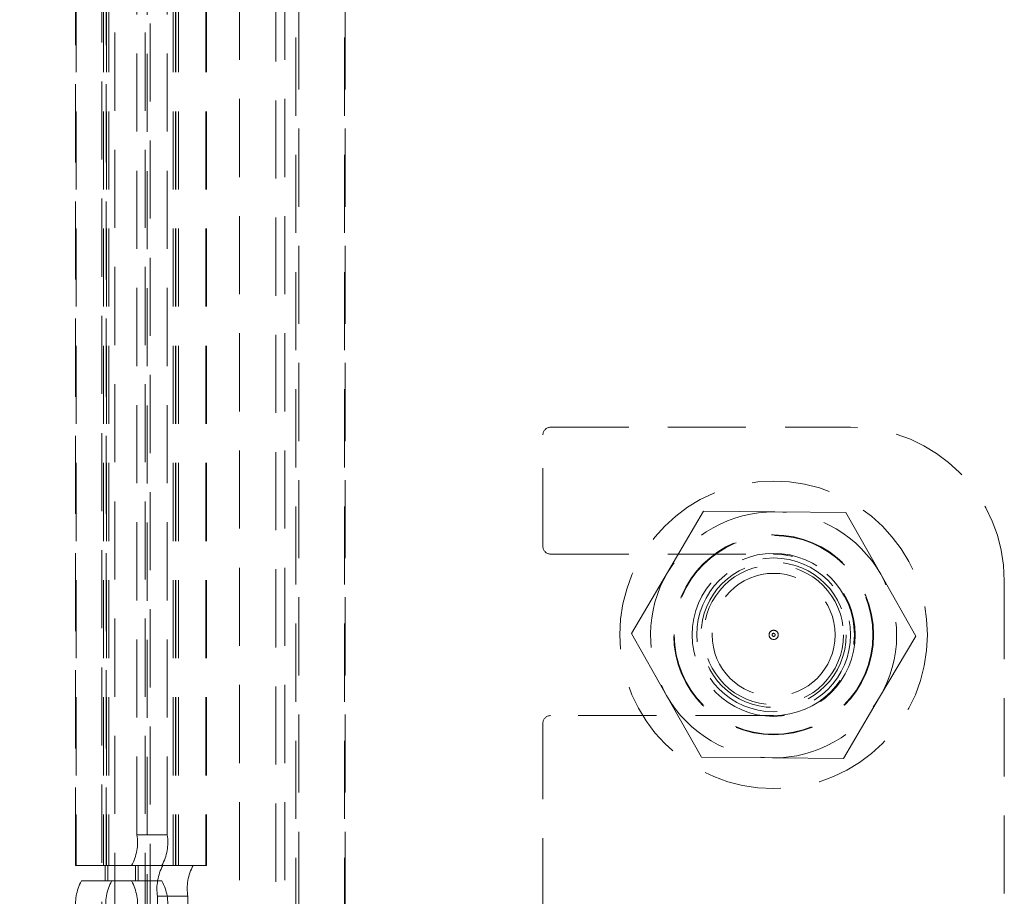
# Model space of a CAD drawing. Units: millimetres. Extents: x 63 to 2173, y 73 to 2327.
# Drawn here: x 1257 to 1289, y 732 to 761 of the extents above; entities that cross this region are included whole.
import ezdxf

# ---------------------------------------------------------------- set-up
doc = ezdxf.new("R2010")
doc.units = ezdxf.units.MM
doc.header["$LTSCALE"] = 2
doc.header["$PDSIZE"] = -1
doc.linetypes.add('HIDDEN', pattern=[1.905, 1.27, -0.635])
doc.layers.add('Dimensions', color=7, linetype='Continuous')
doc.styles.get("Standard").update_dxf_attribs({"font": 'romans.shx', "width": 0.8})
doc.dimstyles.new('SLDDIMSTYLE2', dxfattribs={"dimscale": 5, "dimtxt": 2.5, "dimasz": 3.302, "dimexe": 1, "dimexo": 1, "dimgap": 0.926042, "dimtad": 1, "dimdec": 0, "dimrnd": 1e-09, "dimzin": 12, "dimdsep": 46, "dimtxsty": 'Standard', "dimcen": 2, "dimadec": 0, "dimazin": 3, "dimtfac": 1, "dimtdec": 0, "dimtmove": 0, "dimatfit": 0, "dimfxl": 1, "dimfrac": 2, "dimtolj": 1, "dimtzin": 12, "dimarcsym": 0})

# ---------------------------------------------------------------- blocks, each defined once
blk = doc.blocks.new('*D31')
at = {"layer": 'Defpoints', "color": 0, "transparency": 16777216}
for p in [(1161.633, 810.529), (1258.864, 810.529), (1258.864, 710.529)]:
    blk.add_point(p, dxfattribs=at)
at = {"layer": 'Dimensions', "color": 0, "lineweight": -2, "transparency": 16777216}
for p, q in [((1253.864, 810.529), (1156.633, 810.529)), ((1161.633, 727.039), (1161.633, 794.019)), ((1253.864, 710.529), (1156.633, 710.529))]:
    blk.add_line(p, q, dxfattribs=at)
at = {"layer": 'Dimensions', "color": 0, "transparency": 16777216}
for points in [[(1158.881, 794.019), (1164.385, 794.019), (1161.633, 810.529)], [(1158.881, 727.039), (1164.385, 727.039), (1161.633, 710.529)]]:
    blk.add_solid(points, dxfattribs=at)
at = {"layer": 'Dimensions', "color": 0, "transparency": 16777216, "insert": (1144.503, 760.529), "char_height": 12.5, "attachment_point": 2, "rotation": 90}
blk.add_mtext('\\A1;100', dxfattribs=at)

msp = doc.modelspace()

# ---------------------------------------------------------------- linework, layer by layer
at = {"color": 7, "linetype": 'HIDDEN', "lineweight": 0}
for p, q in [((1263.703, 633.492), (1263.703, 888.522)), ((1265.18, 633.492), (1265.18, 888.522)), ((1265.538, 635.485), (1265.538, 886.529)), ((1265.636, 886.529), (1265.636, 635.485)), ((1265.638, 886.529), (1265.638, 635.485)), ((1267.113, 635.485), (1267.113, 886.529)), ((1267.138, 886.529), (1267.138, 635.485)), ((1259.227, 637.871), (1259.227, 883.186)), ((1259.649, 882.029), (1259.649, 639.029)), ((1260.634, 882.029), (1260.634, 639.029)), ((1264.88, 868.393), (1264.88, 640.665)), ((1260.705, 711.159), (1260.705, 809.954)), ((1260.803, 712.15), (1260.803, 808.909)), ((1258.373, 733.029), (1258.373, 788.029)), ((1258.39, 788.029), (1258.39, 733.029)), ((1259.282, 788.029), (1259.282, 733.029)), ((1259.373, 733.029), (1259.373, 788.029)), ((1259.375, 788.029), (1259.375, 733.029)), ((1259.456, 788.029), (1259.456, 733.029)), ((1261.547, 788.029), (1261.547, 733.029)), ((1261.628, 788.029), (1261.628, 733.029)), ((1261.63, 788.029), (1261.63, 733.029)), ((1261.721, 788.029), (1261.721, 733.029)), ((1262.613, 788.029), (1262.613, 733.029)), ((1262.63, 788.029), (1262.63, 733.029)), ((1260.37, 734.029), (1260.37, 787.029)), ((1261.354, 734.029), (1261.354, 787.029)), ((1273.819, 747.279), (1283.569, 747.279)), ((1273.569, 743.404), (1273.569, 747.029)), ((1278.794, 744.549), (1277.622, 742.559)), ((1278.794, 744.549), (1281.104, 744.529)), ((1281.104, 744.529), (1283.413, 744.508)), ((1283.413, 744.508), (1284.55, 742.498)), ((1273.819, 743.154), (1281.069, 743.154)), ((1277.622, 742.559), (1276.45, 740.569)), ((1277.47, 742.3), (1277.622, 742.559)), ((1284.55, 742.498), (1285.687, 740.488)), ((1288.569, 742.279), (1288.569, 731.379)), ((1276.45, 740.569), (1277.587, 738.559)), ((1285.687, 740.488), (1284.515, 738.499)), ((1277.587, 738.559), (1278.724, 736.549)), ((1284.515, 738.499), (1283.343, 736.509)), ((1281.069, 737.904), (1273.819, 737.904)), ((1273.569, 731.379), (1273.569, 737.654)), ((1278.724, 736.549), (1281.034, 736.529)), ((1281.034, 736.529), (1283.343, 736.509)), ((1260.37, 734.029), (1261.354, 734.029)), ((1259.282, 733.029), (1258.373, 733.029)), ((1259.282, 733.029), (1261.212, 733.029)), ((1259.336, 733.029), (1259.336, 732.529)), ((1259.423, 732.529), (1259.423, 733.029)), ((1260.321, 733.029), (1260.321, 732.529)), ((1260.408, 732.529), (1260.408, 733.029)), ((1261.212, 733.029), (1262.196, 733.029)), ((1262.196, 733.029), (1262.613, 733.029)), ((1262.613, 733.029), (1262.63, 733.029)), ((1259.548, 732.529), (1258.564, 732.529)), ((1260.321, 732.529), (1259.548, 732.529)), ((1260.408, 732.529), (1260.321, 732.529)), ((1261.181, 732.529), (1260.408, 732.529)), ((1261.038, 732.029), (1261.038, 689.029)), ((1262.023, 732.029), (1261.038, 732.029)), ((1262.023, 689.029), (1262.023, 732.029))]:
    msp.add_line(p, q, dxfattribs=at)
for radius in [5, 3.25, 3.23, 2.65, 2.5, 2.361, 2.361, 2.361, 2.361, 2.361, 2.361, 2.361, 2.361, 2.361, 2.361, 2.361, 2.361, 2.361, 2.361, 2.361, 2.361, 2.361, 2.361, 2.361, 2.361, 2.361, 2.361, 2.361, 2.361, 2.361, 2.361, 2.361, 2.361, 2.361, 2.361, 2.361, 2.361, 2.361, 2.361, 2.361, 2.361, 2.271, 2, 0.15, 0.05]:
    msp.add_circle((1281.069, 740.529), radius, dxfattribs=at)
for centre, radius, start, end in [((1273.819, 747.029), 0.25, 90, 180), ((1283.569, 742.279), 5, 0, 90), ((1281.069, 740.529), 4, 89.4984, 149.4984), ((1281.069, 740.529), 4, 29.4984, 89.4984), ((1273.819, 743.404), 0.25, 180, 270), ((1281.069, 740.529), 2.625, 270, 90), ((1281.069, 740.529), 4, 149.4984, 209.4984), ((1281.069, 740.529), 4, 329.4984, 29.4984), ((1281.069, 740.529), 4, 209.4984, 269.4984), ((1281.069, 740.529), 4, 269.4984, 329.4984), ((1273.819, 737.654), 0.25, 90, 180), ((1258.8, 733.786), 1.589, 331.5184, 8.7795), ((1259.784, 733.786), 1.589, 331.5184, 8.7795), ((1262.608, 732.271), 1.589, 151.5184, 188.7795), ((1263.593, 732.271), 1.589, 151.5184, 188.7795), ((1259.96, 731.771), 1.589, 151.5184, 188.7795), ((1260.945, 731.771), 1.589, 151.5184, 188.7795), ((1258.8, 731.771), 1.589, 351.2205, 28.4816), ((1259.784, 731.771), 1.589, 351.2205, 28.4816)]:
    msp.add_arc(centre, radius, start, end, dxfattribs=at)

# ---------------------------------------------------------------- dimensions: what is measured, and where the dimension line sits
at = {"layer": 'Dimensions'}
dim = msp.add_linear_dim(base=(1161.633, 810.529), p1=(1258.864, 710.529), p2=(1258.864, 810.529), angle=90, dimstyle='SLDDIMSTYLE2', dxfattribs=at)
dim.commit()
dim.dimension.update_dxf_attribs({"geometry": '*D31', "text_midpoint": (1161.633, 760.529), "dimtype": 160})

doc.saveas('drawing.dxf')
